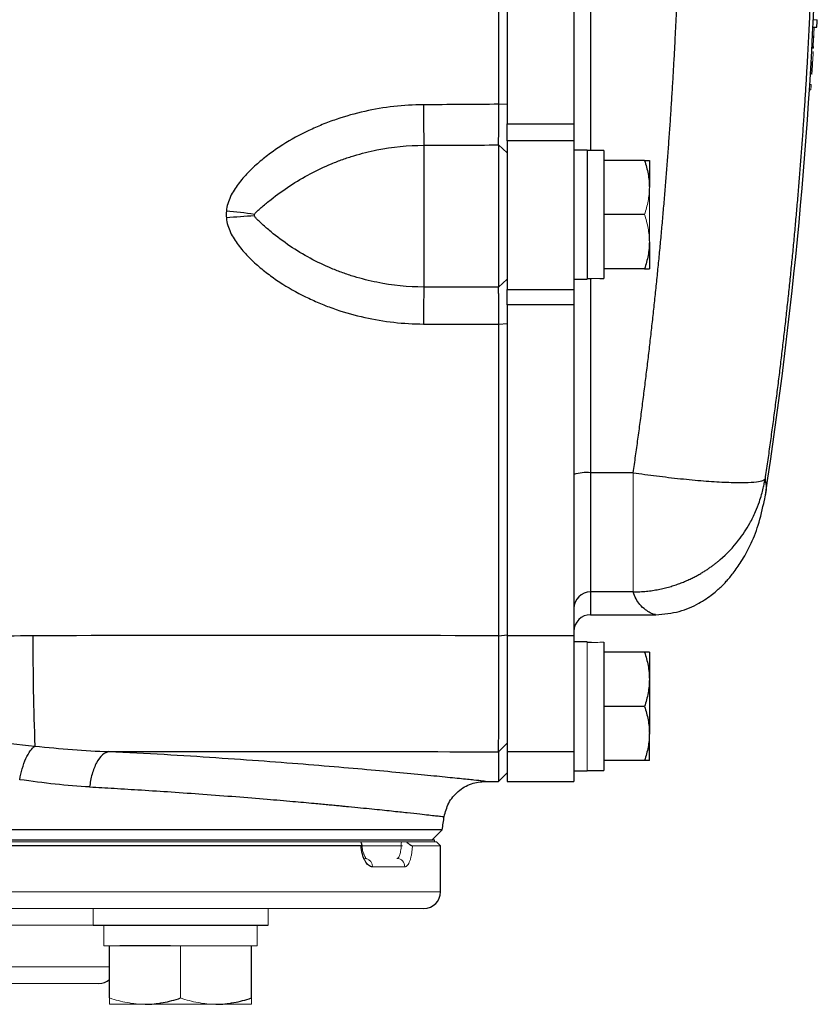
# Model space of a CAD drawing. Units: inches. Extents: x -57 to 45, y -21 to 34.
# Drawn here: x 17 to 21, y 19 to 24 of the extents above; entities that cross this region are included whole.
import ezdxf

# ---------------------------------------------------------------- set-up
doc = ezdxf.new("R2010")
doc.units = ezdxf.units.IN
doc.header["$MEASUREMENT"] = 0

msp = doc.modelspace()

# ---------------------------------------------------------------- linework, layer by layer
at = {"color": 8, "linetype": 'Continuous', "lineweight": 25}
for p, q in [((19.8816, 26.4984), (19.8816, 23.1677)), ((19.8816, 22.562), (19.8816, 21.6454)), ((19.8816, 21.0825), (19.8816, 20.9748))]:
    msp.add_line(p, q, dxfattribs=at)
at = {"color": 7, "linetype": 'Continuous', "lineweight": 25}
for p, q in [((19.4879, 26.3722), (19.4879, 23.294)), ((19.8028, 26.3722), (19.8028, 23.294)), ((20.9323, 23.751), (20.9502, 23.751)), ((19.4477, 23.3859), (19.4879, 23.3877)), ((19.4879, 23.2127), (19.4879, 23.294)), ((19.4879, 23.294), (19.8028, 23.294)), ((19.8028, 23.294), (19.8028, 23.2127)), ((19.4879, 23.2127), (19.4879, 22.5109)), ((19.8028, 23.2127), (19.4879, 23.2127)), ((19.8028, 23.2127), (19.8028, 22.5109)), ((19.0942, 23.1924), (19.0942, 22.5225)), ((19.447, 23.1939), (19.447, 22.5215)), ((19.447, 23.1939), (19.4879, 23.1565)), ((19.8658, 23.1697), (19.8028, 23.1697)), ((19.8658, 23.1697), (19.8658, 22.5595)), ((19.9446, 23.1677), (19.8658, 23.1677)), ((19.9446, 23.1677), (19.9446, 22.5629)), ((20.1363, 23.1205), (19.9446, 23.1205)), ((20.1591, 23.1205), (20.1591, 22.9925)), ((20.1363, 22.8646), (19.9446, 22.8646)), ((20.1591, 22.7366), (20.1591, 22.6087)), ((20.1363, 22.6087), (19.9446, 22.6087)), ((19.447, 22.5215), (19.4879, 22.5604)), ((19.8028, 22.5595), (19.8658, 22.5595)), ((19.4879, 22.4383), (19.4879, 22.5109)), ((19.4879, 22.5109), (19.8028, 22.5109)), ((19.8028, 22.5109), (19.8028, 22.4383)), ((19.4879, 22.4383), (19.4879, 20.8752)), ((19.8028, 22.4383), (19.4879, 22.4383)), ((19.8028, 22.4383), (19.8028, 20.8752)), ((19.4477, 22.3465), (19.4879, 22.3497)), ((20.083, 21.6454), (19.8816, 21.6454)), ((19.8816, 21.6454), (19.8816, 21.0825)), ((20.707, 21.5394), (20.702, 21.5147)), ((20.083, 21.0825), (19.8816, 21.0825)), ((19.8816, 20.9748), (20.189, 20.9748)), ((19.4477, 20.8753), (19.4879, 20.8803)), ((19.4879, 20.8752), (19.4879, 20.3272)), ((19.8028, 20.8752), (19.4879, 20.8752)), ((19.8028, 20.8752), (19.8028, 20.3272)), ((19.8658, 20.8469), (19.8028, 20.8469)), ((19.9446, 20.8445), (19.9446, 20.2386)), ((20.1363, 20.7976), (19.9446, 20.7976)), ((20.1591, 20.7976), (20.1591, 20.6697)), ((20.1591, 20.6697), (20.1591, 20.4138)), ((20.1363, 20.5417), (19.9446, 20.5417)), ((20.1591, 20.2858), (20.1591, 20.4138)), ((19.447, 20.3273), (19.4879, 20.3672)), ((19.447, 20.3273), (19.447, 20.1874)), ((19.4879, 20.3272), (19.4879, 20.1874)), ((19.8028, 20.3272), (19.4879, 20.3272)), ((19.8028, 20.3272), (19.8028, 20.2398)), ((20.1363, 20.2858), (19.9446, 20.2858)), ((19.8028, 20.2366), (19.8658, 20.2366)), ((19.8028, 20.2366), (19.8028, 20.1874)), ((19.8658, 20.2386), (19.9446, 20.2386)), ((19.3845, 20.1874), (19.447, 20.1874)), ((19.447, 20.1874), (19.4879, 20.2276)), ((19.4879, 20.1874), (19.8028, 20.1874)), ((19.1803, 19.9585), (12.8663, 19.9585)), ((19.1335, 19.9118), (19.1803, 19.9585)), ((12.9023, 19.9118), (19.1443, 19.9118)), ((18.7969, 19.8823), (12.8737, 19.8823)), ((19.1729, 19.6658), (19.1729, 19.8823)), ((17.5308, 19.5083), (18.3576, 19.5083)), ((17.6095, 19.1641), (17.6095, 19.4098)), ((17.8969, 19.4098), (17.6569, 19.4098)), ((18.2788, 19.1641), (18.2788, 19.4098))]:
    msp.add_line(p, q, dxfattribs=at)
at = {"color": 144, "linetype": 'Continuous', "lineweight": 18}
for p, q in [((20.934, 23.7856), (20.9526, 23.7856)), ((20.9359, 23.7497), (20.9376, 23.7497)), ((20.9379, 23.7497), (20.9395, 23.7497)), ((20.9306, 23.6504), (20.9343, 23.6504)), ((20.9329, 23.6597), (20.9311, 23.6597)), ((20.9347, 23.6597), (20.9332, 23.6597)), ((20.9305, 23.5855), (20.927, 23.5855)), ((20.9228, 23.5762), (20.9299, 23.5762)), ((20.9201, 23.531), (20.9273, 23.531)), ((20.9154, 23.4545), (20.9216, 23.4545)), ((20.9169, 23.4789), (20.9242, 23.4789)), ((20.1591, 22.9925), (20.1591, 22.7366)), ((20.083, 21.0825), (20.083, 21.6454)), ((19.8658, 20.8469), (19.8658, 20.2366)), ((19.8028, 20.2398), (19.8028, 20.2366)), ((19.1443, 19.9118), (19.1443, 19.902)), ((12.8934, 19.902), (18.7949, 19.902)), ((12.9023, 19.902), (19.1443, 19.902)), ((18.8003, 19.8823), (18.9932, 19.8823)), ((19.0114, 19.902), (19.1532, 19.902)), ((19.1729, 19.8823), (19.0398, 19.8823)), ((19.1729, 19.8823), (19.1532, 19.902)), ((19.0036, 19.7839), (18.851, 19.7839)), ((12.8737, 19.6658), (19.1729, 19.6658)), ((18.0289, 19.587), (14.0178, 19.587)), ((17.5308, 19.587), (17.5308, 19.5083)), ((18.0289, 19.587), (18.3488, 19.587)), ((19.0942, 19.587), (18.3488, 19.587)), ((18.3576, 19.5083), (18.3576, 19.587)), ((17.5308, 19.5083), (14.5158, 19.5083)), ((17.582, 19.5083), (17.582, 19.4098)), ((18.3064, 19.4098), (18.3064, 19.5083)), ((17.6095, 19.4098), (17.582, 19.4098)), ((17.6569, 19.4098), (17.6095, 19.4098)), ((17.9442, 19.4098), (17.8969, 19.4098)), ((17.9442, 19.1641), (17.9442, 19.4098)), ((17.9915, 19.4098), (17.9442, 19.4098)), ((18.2315, 19.4098), (17.9915, 19.4098)), ((18.2788, 19.4098), (18.2315, 19.4098)), ((18.3064, 19.4098), (18.2788, 19.4098)), ((14.4371, 19.3114), (17.6095, 19.3114)), ((17.5587, 19.2327), (14.4879, 19.2327)), ((17.6095, 19.1343), (17.7769, 19.1343)), ((17.7769, 19.1343), (18.1115, 19.1343)), ((18.2788, 19.1343), (18.1115, 19.1343))]:
    msp.add_line(p, q, dxfattribs=at)
at = {"color": 7, "linetype": 'Continuous', "lineweight": 25}
for centre, radius, start, end in [((-0.6942, 24.8331), 21.6535, 351.25076, 358.12003), ((16.0558, 24.1135), 4.9077, 355.7642, 356.1691), ((-0.6942, 24.8331), 21.6606, 356.55375, 356.67344), ((27.2014, 23.3946), 8.1097, 180.07754, 181.42856), ((17.934, 20.4288), 2.4632, 81.6041, 84.7166), ((18.3964, 20.4506), 2.41, 92.4438, 95.6103), ((24.8602, 22.3523), 5.7685, 178.309, 180.04243), ((19.8621, 21.4478), 0.1986, 84.3721, 107.3609), ((19.8814, 21.0039), 0.0786, 89.8996, 179.8992), ((19.8816, 20.8961), 0.0787, 90, 180), ((30.4353, 20.8432), 13.1884, 179.86045, 182.1259), ((-11.9363, 24.8331), 31.4961, 351.09675, 351.21109), ((19.0942, 19.6658), 0.0787, 270, 0), ((17.5587, 19.3114), 0.0787, 270, 310.1795)]:
    msp.add_arc(centre, radius, start, end, dxfattribs=at)
at = {"color": 144, "linetype": 'Continuous', "lineweight": 18}
for centre, radius, start, end in [((-0.6942, 24.8331), 21.659, 356.89457, 357.13295), ((-0.6942, 24.8331), 21.6592, 356.8946, 357.13298), ((-0.6941, 24.832), 21.6607, 356.55664, 356.82487), ((-0.6942, 24.8331), 21.6606, 356.69827, 356.8129), ((16.7582, 23.916), 4.1889, 353.6755, 354.0104), ((18.8129, 19.7855), 0.0382, 357.5029, 75.9428), ((18.9653, 19.7849), 0.0384, 358.4617, 88.3743)]:
    msp.add_arc(centre, radius, start, end, dxfattribs=at)
for centre, start_param, end_param in [((20.0339, 22.8646), 4.614485, 4.660418), ((19.7765, 22.8646), 4.76436, 4.810293), ((19.7765, 20.5417), 1.495879, 1.518825), ((20.0339, 20.5417), 1.622768, 1.6687)]:
    msp.add_ellipse(centre, major_axis=(1.7192, 0), ratio=0.176327, start_param=start_param, end_param=end_param, dxfattribs=at)
at = {"color": 7, "linetype": 'Continuous', "lineweight": 25}
for points, knots in [([(19.4477, 23.3859), (19.4477, 23.5124), (19.4477, 23.639), (19.4477, 23.8922), (19.4477, 24.0188), (19.4477, 24.2088), (19.4477, 24.2721), (19.4477, 24.3988), (19.4477, 24.4621), (19.4477, 24.5571), (19.4477, 24.5888), (19.4477, 24.6521), (19.4477, 24.6838), (19.4477, 24.7313), (19.4477, 24.7471), (19.4477, 24.7788), (19.4477, 24.7946), (19.4477, 24.8144), (19.4477, 24.8184), (19.4477, 24.8259), (19.4477, 24.8295), (19.4477, 24.8331)], [0, 0, 0, 0, 0.00963954, 0.00963954, 0.01927908, 0.01927908, 0.02409885, 0.02409885, 0.02891862, 0.02891862, 0.03132851, 0.03132851, 0.03373839, 0.03373839, 0.03494334, 0.03494334, 0.03614828, 0.03614828, 0.03644951, 0.03644951, 0.03672208, 0.03672208, 0.03672208, 0.03672208]), ([(20.083, 21.6454), (20.0868, 21.6718), (20.0943, 21.7245), (20.1052, 21.8037), (20.1159, 21.8828), (20.1262, 21.962), (20.1363, 22.0413), (20.1461, 22.1205), (20.1556, 22.1999), (20.1649, 22.2792), (20.1738, 22.3586), (20.1825, 22.438), (20.1908, 22.5174), (20.1989, 22.5969), (20.2067, 22.6764), (20.2143, 22.756), (20.2215, 22.8355), (20.2285, 22.9151), (20.2351, 22.9948), (20.2415, 23.0744), (20.2476, 23.1541), (20.2534, 23.2338), (20.259, 23.3135), (20.2642, 23.3933), (20.2692, 23.4731), (20.2739, 23.5529), (20.2783, 23.6328), (20.2824, 23.7126), (20.2862, 23.7925), (20.2898, 23.8724), (20.293, 23.9524), (20.296, 24.0323), (20.2987, 24.1123), (20.3011, 24.1923), (20.3032, 24.2724), (20.3051, 24.3524), (20.3066, 24.4325), (20.3079, 24.5126), (20.3089, 24.5927), (20.3096, 24.6728), (20.3101, 24.7529), (20.3101, 24.8064), (20.3101, 24.8331)], [0, 0, 0, 0, 0.02506, 0.050114, 0.07516, 0.1002, 0.125234, 0.150262, 0.175285, 0.200302, 0.225314, 0.250322, 0.275326, 0.300326, 0.325322, 0.350315, 0.375304, 0.400292, 0.425276, 0.450259, 0.47524, 0.50022, 0.525198, 0.550176, 0.575153, 0.60013, 0.625107, 0.650085, 0.675063, 0.700043, 0.725024, 0.750007, 0.774992, 0.799979, 0.824969, 0.849962, 0.874958, 0.899958, 0.924962, 0.94997, 0.974982, 1, 1, 1, 1]), ([(20.9395, 24.8331), (20.9394, 24.8063), (20.9394, 24.7527), (20.9389, 24.6724), (20.9382, 24.592), (20.9372, 24.5116), (20.9359, 24.4312), (20.9343, 24.3508), (20.9324, 24.2704), (20.9302, 24.19), (20.9278, 24.1095), (20.925, 24.0291), (20.922, 23.9486), (20.9186, 23.8682), (20.915, 23.7877), (20.9111, 23.7072), (20.9068, 23.6267), (20.9023, 23.5463), (20.8975, 23.4658), (20.8924, 23.3853), (20.887, 23.3048), (20.8814, 23.2243), (20.8754, 23.1438), (20.8691, 23.0634), (20.8625, 22.9829), (20.8557, 22.9024), (20.8485, 22.8219), (20.8411, 22.7415), (20.8333, 22.661), (20.8253, 22.5806), (20.8169, 22.5002), (20.8083, 22.4198), (20.7994, 22.3394), (20.7901, 22.259), (20.7806, 22.1786), (20.7708, 22.0983), (20.7607, 22.0179), (20.7503, 21.9376), (20.7395, 21.8573), (20.7285, 21.7771), (20.7172, 21.6968), (20.7094, 21.6433), (20.7056, 21.6166)], [0, 0, 0, 0, 0.024844, 0.049694, 0.07455, 0.099412, 0.124281, 0.149155, 0.174037, 0.198925, 0.223821, 0.248723, 0.273633, 0.298551, 0.323476, 0.348409, 0.37335, 0.3983, 0.423258, 0.448224, 0.473199, 0.498183, 0.523176, 0.548179, 0.573191, 0.598212, 0.623243, 0.648285, 0.673336, 0.698397, 0.72347, 0.748552, 0.773646, 0.79875, 0.823866, 0.848992, 0.874131, 0.899281, 0.924442, 0.949616, 0.974802, 1, 1, 1, 1]), ([(19.0917, 23.3836), (18.9975, 23.3832), (18.9052, 23.3727), (18.7692, 23.3423), (18.7243, 23.3297), (18.6576, 23.3069), (18.6355, 23.2987), (18.5922, 23.281), (18.5708, 23.2716), (18.5077, 23.2416), (18.4669, 23.2193), (18.4078, 23.1818), (18.3884, 23.1687), (18.3506, 23.1409), (18.332, 23.1263), (18.2963, 23.0956), (18.2791, 23.0796), (18.2463, 23.0457), (18.2309, 23.028), (18.203, 22.9906), (18.1904, 22.971), (18.1754, 22.939), (18.171, 22.9278), (18.1643, 22.9051), (18.1619, 22.8935), (18.1608, 22.8816)], [0, 0, 0, 0, 0.25, 0.25, 0.375, 0.375, 0.4375, 0.4375, 0.5, 0.5, 0.625, 0.625, 0.6875, 0.6875, 0.75, 0.75, 0.8125, 0.8125, 0.875, 0.875, 0.9375, 0.9375, 0.96875, 0.96875, 1, 1, 1, 1]), ([(19.447, 23.1939), (19.447, 23.1976), (19.4471, 23.2021), (19.4471, 23.2098), (19.4471, 23.2125), (19.4472, 23.2183), (19.4472, 23.2214), (19.4472, 23.2263), (19.4472, 23.2279), (19.4473, 23.2313), (19.4473, 23.2331), (19.4473, 23.2366), (19.4473, 23.2384), (19.4473, 23.242), (19.4473, 23.2439), (19.4474, 23.2495), (19.4474, 23.2534), (19.4474, 23.2615), (19.4474, 23.2656), (19.4475, 23.272), (19.4475, 23.2742), (19.4475, 23.2786), (19.4475, 23.2808), (19.4475, 23.2875), (19.4475, 23.2921), (19.4476, 23.3013), (19.4476, 23.306), (19.4476, 23.3156), (19.4476, 23.3204), (19.4476, 23.3277), (19.4476, 23.3302), (19.4476, 23.3351), (19.4476, 23.3376), (19.4477, 23.3427), (19.4477, 23.3452), (19.4477, 23.3502), (19.4477, 23.3528), (19.4477, 23.3604), (19.4477, 23.3655), (19.4477, 23.3756), (19.4477, 23.3807), (19.4477, 23.3859)], [0, 0, 0, 0, 0.000926771, 0.000926771, 0.001390156, 0.001390156, 0.001853541, 0.001853541, 0.002085234, 0.002085234, 0.002316927, 0.002316927, 0.002548619, 0.002548619, 0.002780312, 0.002780312, 0.003243697, 0.003243697, 0.003707083, 0.003707083, 0.003938775, 0.003938775, 0.004170468, 0.004170468, 0.004633853, 0.004633853, 0.005097239, 0.005097239, 0.005560624, 0.005560624, 0.005792317, 0.005792317, 0.006024009, 0.006024009, 0.006255702, 0.006255702, 0.006487395, 0.006487395, 0.00695078, 0.00695078, 0.007414165, 0.007414165, 0.007414165, 0.007414165]), ([(18.2936, 22.8656), (18.2944, 22.8678), (18.2956, 22.8696), (18.2983, 22.873), (18.2997, 22.8746), (18.3041, 22.8792), (18.3073, 22.8821), (18.3168, 22.8908), (18.3234, 22.8964), (18.3436, 22.9135), (18.3575, 22.9249), (18.4003, 22.9587), (18.4303, 22.9806), (18.4925, 23.0215), (18.5244, 23.0404), (18.59, 23.0752), (18.6236, 23.091), (18.6753, 23.1123), (18.6928, 23.1191), (18.7281, 23.1316), (18.7459, 23.1375), (18.7996, 23.1538), (18.8357, 23.1628), (18.9449, 23.1846), (19.0189, 23.1921), (19.0942, 23.1924)], [0, 0, 0, 0, 0.007813, 0.007813, 0.015625, 0.015625, 0.03125, 0.03125, 0.0625, 0.0625, 0.125, 0.125, 0.25, 0.25, 0.375, 0.375, 0.5, 0.5, 0.5625, 0.5625, 0.625, 0.625, 0.75, 0.75, 1, 1, 1, 1]), ([(20.1363, 23.1205), (20.1433, 23.0995), (20.149, 23.0785), (20.157, 23.0359), (20.1591, 23.0143), (20.1591, 22.9925)], [0, 0, 0, 0, 0.5, 0.5, 1, 1, 1, 1]), ([(20.1363, 23.1205), (20.1432, 23.1205), (20.149, 23.1205), (20.157, 23.1205), (20.1591, 23.1205), (20.1591, 23.1205)], [0, 0, 0, 0, 0.5, 0.5, 1, 1, 1, 1]), ([(18.1608, 22.849), (18.1619, 22.8371), (18.1643, 22.8255), (18.171, 22.8027), (18.1754, 22.7915), (18.1904, 22.7595), (18.203, 22.7399), (18.2309, 22.7026), (18.2463, 22.6849), (18.2791, 22.651), (18.2963, 22.635), (18.332, 22.6044), (18.3506, 22.5897), (18.3884, 22.562), (18.4078, 22.5489), (18.4669, 22.5115), (18.5077, 22.4892), (18.5708, 22.4593), (18.5922, 22.4499), (18.6355, 22.4323), (18.6576, 22.4241), (18.7243, 22.4014), (18.7692, 22.3889), (18.9052, 22.3587), (18.9975, 22.3483), (19.0917, 22.348)], [0, 0, 0, 0, 0.03125, 0.03125, 0.0625, 0.0625, 0.125, 0.125, 0.1875, 0.1875, 0.25, 0.25, 0.3125, 0.3125, 0.375, 0.375, 0.5, 0.5, 0.5625, 0.5625, 0.625, 0.625, 0.75, 0.75, 1, 1, 1, 1]), ([(18.2936, 22.8583), (18.2932, 22.8595), (18.2929, 22.8608), (18.2929, 22.8633), (18.2932, 22.8645), (18.2936, 22.8656)], [0, 0, 0, 0, 0.5, 0.5, 1, 1, 1, 1]), ([(19.0942, 22.5225), (19.0189, 22.5227), (18.945, 22.5302), (18.8358, 22.5522), (18.7997, 22.5612), (18.746, 22.5776), (18.7281, 22.5836), (18.6928, 22.5963), (18.6753, 22.6031), (18.6236, 22.6247), (18.59, 22.6407), (18.5244, 22.6761), (18.4925, 22.6954), (18.4303, 22.7374), (18.4004, 22.7599), (18.3575, 22.7953), (18.3436, 22.8072), (18.3235, 22.8254), (18.3169, 22.8315), (18.3073, 22.8408), (18.3042, 22.8439), (18.2997, 22.8489), (18.2983, 22.8506), (18.2956, 22.8542), (18.2944, 22.8561), (18.2936, 22.8583)], [0, 0, 0, 0, 0.25, 0.25, 0.375, 0.375, 0.4375, 0.4375, 0.5, 0.5, 0.625, 0.625, 0.75, 0.75, 0.875, 0.875, 0.9375, 0.9375, 0.96875, 0.96875, 0.984375, 0.984375, 0.992187, 0.992187, 1, 1, 1, 1]), ([(20.1591, 22.7366), (20.1591, 22.7258), (20.1586, 22.7149), (20.1565, 22.6933), (20.155, 22.6826), (20.149, 22.6506), (20.1432, 22.6295), (20.1363, 22.6087)], [0, 0, 0, 0, 0.25, 0.25, 0.5, 0.5, 1, 1, 1, 1]), ([(20.1363, 22.6087), (20.1432, 22.6087), (20.149, 22.6087), (20.157, 22.6087), (20.1591, 22.6087), (20.1591, 22.6087)], [0, 0, 0, 0, 0.5, 0.5, 1, 1, 1, 1]), ([(19.4477, 22.3465), (19.4477, 22.3567), (19.4477, 22.3667), (19.4477, 22.3815), (19.4477, 22.3863), (19.4476, 22.396), (19.4476, 22.4007), (19.4476, 22.4078), (19.4476, 22.4102), (19.4476, 22.4148), (19.4476, 22.4171), (19.4476, 22.4217), (19.4476, 22.4239), (19.4476, 22.4284), (19.4475, 22.4305), (19.4475, 22.437), (19.4475, 22.4413), (19.4475, 22.4495), (19.4475, 22.4535), (19.4474, 22.4593), (19.4474, 22.4613), (19.4474, 22.465), (19.4474, 22.4669), (19.4474, 22.4724), (19.4474, 22.4759), (19.4473, 22.4825), (19.4473, 22.4857), (19.4473, 22.4917), (19.4472, 22.4946), (19.4472, 22.5), (19.4472, 22.5026), (19.4472, 22.5062), (19.4471, 22.5073), (19.4471, 22.5095), (19.4471, 22.5106), (19.4471, 22.5136), (19.4471, 22.5155), (19.447, 22.5188), (19.447, 22.5203), (19.447, 22.5215)], [0, 0, 0, 0, 0.000926767, 0.000926767, 0.00139015, 0.00139015, 0.001853534, 0.001853534, 0.002085226, 0.002085226, 0.002316917, 0.002316917, 0.002548609, 0.002548609, 0.002780301, 0.002780301, 0.003243684, 0.003243684, 0.003707068, 0.003707068, 0.00393876, 0.00393876, 0.004170451, 0.004170451, 0.004633835, 0.004633835, 0.005097218, 0.005097218, 0.005560602, 0.005560602, 0.006023985, 0.006023985, 0.006255677, 0.006255677, 0.006487369, 0.006487369, 0.006950752, 0.006950752, 0.007414136, 0.007414136, 0.007414136, 0.007414136]), ([(19.4477, 20.8753), (19.4477, 21.1199), (19.4477, 21.3648), (19.4477, 21.8552), (19.4477, 22.1007), (19.4477, 22.3465)], [0, 0, 0, 0, 0.01875924, 0.01875924, 0.03751848, 0.03751848, 0.03751848, 0.03751848]), ([(20.083, 21.6454), (20.1188, 21.6402), (20.1559, 21.6352), (20.2308, 21.6257), (20.2688, 21.6213), (20.3433, 21.6134), (20.3799, 21.61), (20.4495, 21.6045), (20.4825, 21.6023), (20.5426, 21.5996), (20.5698, 21.5989), (20.617, 21.599), (20.637, 21.5998), (20.6693, 21.6027), (20.6816, 21.6048), (20.6988, 21.61), (20.7038, 21.6131), (20.7056, 21.6166)], [0, 0, 0, 0, 0.125, 0.125, 0.25, 0.25, 0.375, 0.375, 0.5, 0.5, 0.625, 0.625, 0.75, 0.75, 0.875, 0.875, 1, 1, 1, 1]), ([(20.083, 21.0825), (20.0883, 21.0825), (20.0988, 21.0826), (20.1144, 21.0832), (20.1297, 21.0842), (20.1448, 21.0855), (20.1596, 21.0872), (20.1741, 21.0892), (20.1884, 21.0914), (20.2023, 21.094), (20.216, 21.0968), (20.2293, 21.0999), (20.2424, 21.1031), (20.2551, 21.1066), (20.2676, 21.1103), (20.2797, 21.1142), (20.2915, 21.1182), (20.303, 21.1224), (20.3143, 21.1267), (20.3252, 21.1311), (20.3358, 21.1357), (20.3461, 21.1403), (20.3561, 21.145), (20.3658, 21.1498), (20.3752, 21.1546), (20.3843, 21.1595), (20.3931, 21.1644), (20.4017, 21.1693), (20.4099, 21.1742), (20.4179, 21.1792), (20.4256, 21.1841), (20.433, 21.189), (20.4402, 21.1938), (20.4471, 21.1986), (20.4537, 21.2034), (20.4601, 21.2081), (20.4662, 21.2128), (20.4721, 21.2173), (20.4778, 21.2218), (20.4832, 21.2262), (20.4883, 21.2305), (20.5238, 21.2606), (20.577, 21.3164), (20.6295, 21.3958), (20.6602, 21.4581), (20.6779, 21.5038), (20.6894, 21.5407), (20.6968, 21.5702), (20.702, 21.5949), (20.7045, 21.6099), (20.7056, 21.6166)], [0, 0, 0, 0, 0.017742, 0.035216, 0.052421, 0.069358, 0.086026, 0.102426, 0.118557, 0.134419, 0.150013, 0.165338, 0.180395, 0.195183, 0.209702, 0.223953, 0.237935, 0.251649, 0.265094, 0.27827, 0.291178, 0.303817, 0.316188, 0.32829, 0.340123, 0.351688, 0.362984, 0.374012, 0.384771, 0.395261, 0.405483, 0.415436, 0.425121, 0.434537, 0.443684, 0.452563, 0.461173, 0.469515, 0.477588, 0.485392, 0.492928, 0.500196, 0.641547, 0.749952, 0.819068, 0.874961, 0.91475, 0.948855, 0.977271, 1, 1, 1, 1]), ([(20.1902, 20.9748), (20.2279, 20.9781), (20.3013, 20.9845), (20.3932, 21.0259), (20.4603, 21.0721), (20.4971, 21.1057), (20.525, 21.1345), (20.5582, 21.1738), (20.5967, 21.2288), (20.638, 21.3038), (20.6776, 21.4007), (20.6939, 21.4753), (20.7026, 21.5151)], [0, 0, 0, 0, 0.091807, 0.178962, 0.259276, 0.33256, 0.39139, 0.470874, 0.571342, 0.693068, 0.836091, 1, 1, 1, 1]), ([(17.247, 20.8753), (17.0891, 20.875), (16.9319, 20.8648), (16.618, 20.8378), (16.4613, 20.8209), (16.3043, 20.8083)], [0, 0, 0, 0, 0.5, 0.5, 1, 1, 1, 1]), ([(19.447, 20.3273), (19.447, 20.329), (19.447, 20.3314), (19.4471, 20.3377), (19.4471, 20.3416), (19.4471, 20.3507), (19.4472, 20.356), (19.4472, 20.3681), (19.4472, 20.3748), (19.4473, 20.3898), (19.4473, 20.3979), (19.4473, 20.4154), (19.4473, 20.4248), (19.4474, 20.4447), (19.4474, 20.4553), (19.4474, 20.4777), (19.4474, 20.4895), (19.4475, 20.5144), (19.4475, 20.5273), (19.4475, 20.554), (19.4475, 20.5678), (19.4476, 20.5963), (19.4476, 20.6109), (19.4476, 20.6411), (19.4476, 20.6567), (19.4476, 20.6887), (19.4477, 20.7049), (19.4477, 20.7378), (19.4477, 20.7545), (19.4477, 20.7883), (19.4477, 20.8054), (19.4477, 20.84), (19.4477, 20.8575), (19.4477, 20.8753)], [0, 0, 0, 0, 0.00125866, 0.00125866, 0.00251731, 0.00251731, 0.00377597, 0.00377597, 0.00503462, 0.00503462, 0.00629328, 0.00629328, 0.00755193, 0.00755193, 0.00881059, 0.00881059, 0.01006924, 0.01006924, 0.0113279, 0.0113279, 0.01258655, 0.01258655, 0.01384521, 0.01384521, 0.01510387, 0.01510387, 0.01636252, 0.01636252, 0.01762118, 0.01762118, 0.01887983, 0.01887983, 0.02013849, 0.02013849, 0.02013849, 0.02013849]), ([(20.1363, 20.7976), (20.1433, 20.7767), (20.149, 20.7556), (20.157, 20.713), (20.1591, 20.6915), (20.1591, 20.6697)], [0, 0, 0, 0, 0.5, 0.5, 1, 1, 1, 1]), ([(20.1591, 20.7976), (20.1591, 20.7976), (20.1569, 20.7976), (20.1489, 20.7976), (20.1432, 20.7976), (20.1363, 20.7976)], [0, 0, 0, 0, 0.5, 0.5, 1, 1, 1, 1]), ([(20.1591, 20.6697), (20.1591, 20.6588), (20.1586, 20.6479), (20.1565, 20.6263), (20.155, 20.6156), (20.149, 20.5837), (20.1432, 20.5626), (20.1363, 20.5417)], [0, 0, 0, 0, 0.25, 0.25, 0.5, 0.5, 1, 1, 1, 1]), ([(20.1363, 20.5417), (20.1433, 20.5208), (20.149, 20.4997), (20.157, 20.4571), (20.1591, 20.4356), (20.1591, 20.4138)], [0, 0, 0, 0, 0.5, 0.5, 1, 1, 1, 1]), ([(16.3398, 20.4571), (16.5113, 20.457), (16.6723, 20.4425), (16.8941, 20.4083), (16.9649, 20.3952), (17.1065, 20.3715), (17.1772, 20.3616), (17.256, 20.3539)], [0, 0, 0, 0, 0.5, 0.5, 0.75, 0.75, 1, 1, 1, 1]), ([(20.1591, 20.4138), (20.1591, 20.4029), (20.1586, 20.392), (20.1565, 20.3704), (20.155, 20.3597), (20.149, 20.3278), (20.1432, 20.3067), (20.1363, 20.2858)], [0, 0, 0, 0, 0.25, 0.25, 0.5, 0.5, 1, 1, 1, 1]), ([(17.1845, 20.1953), (17.1875, 20.2127), (17.1915, 20.2304), (17.2013, 20.2644), (17.2072, 20.2806), (17.2201, 20.3093), (17.2272, 20.3218), (17.2417, 20.3417), (17.249, 20.3491), (17.256, 20.3539)], [0, 0, 0, 0, 0.25, 0.25, 0.5, 0.5, 0.75, 0.75, 1, 1, 1, 1]), ([(17.6059, 20.3279), (17.5962, 20.3262), (17.586, 20.3212), (17.566, 20.3036), (17.5563, 20.291), (17.5393, 20.2599), (17.532, 20.2413), (17.5209, 20.202), (17.517, 20.1812), (17.5148, 20.1611)], [0, 0, 0, 0, 0.25, 0.25, 0.5, 0.5, 0.75, 0.75, 1, 1, 1, 1]), ([(20.1591, 20.2858), (20.1591, 20.2858), (20.1569, 20.2858), (20.1489, 20.2858), (20.1432, 20.2858), (20.1363, 20.2858)], [0, 0, 0, 0, 0.5, 0.5, 1, 1, 1, 1]), ([(19.1899, 20.0206), (19.1956, 20.0425), (19.2073, 20.0878), (19.2538, 20.143), (19.3154, 20.1805), (19.362, 20.1852), (19.3845, 20.1874)], [0, 0, 0, 0, 0.241985, 0.5, 0.758015, 1, 1, 1, 1]), ([(18.7969, 19.8823), (18.7988, 19.8823), (18.8001, 19.8828), (18.8015, 19.885), (18.8016, 19.8866), (18.8005, 19.8922), (18.7979, 19.897), (18.7949, 19.902)], [0, 0, 0, 0, 0.25, 0.25, 0.5, 0.5, 1, 1, 1, 1]), ([(18.851, 19.7839), (18.8449, 19.7839), (18.8387, 19.7862), (18.8268, 19.7957), (18.8212, 19.8026), (18.8137, 19.816), (18.8114, 19.8209), (18.8072, 19.8314), (18.8053, 19.8372), (18.802, 19.8493), (18.8006, 19.8555), (18.7984, 19.8686), (18.7975, 19.8754), (18.7969, 19.8823)], [0, 0, 0, 0, 0.25, 0.25, 0.5, 0.5, 0.625, 0.625, 0.75, 0.75, 0.875, 0.875, 1, 1, 1, 1]), ([(19.0114, 19.902), (19.0142, 19.8995), (19.017, 19.8971), (19.0225, 19.8925), (19.0253, 19.8903), (19.0305, 19.8866), (19.033, 19.885), (19.037, 19.8828), (19.0387, 19.8823), (19.0398, 19.8823)], [0, 0, 0, 0, 0.25, 0.25, 0.5, 0.5, 0.75, 0.75, 1, 1, 1, 1]), ([(17.7769, 19.1343), (17.7911, 19.1343), (17.8053, 19.135), (17.8335, 19.1377), (17.8476, 19.1397), (17.8894, 19.1475), (17.9169, 19.155), (17.9442, 19.1641)], [0, 0, 0, 0, 0.25, 0.25, 0.5, 0.5, 1, 1, 1, 1]), ([(18.1115, 19.1343), (18.1257, 19.1343), (18.14, 19.135), (18.1682, 19.1377), (18.1822, 19.1397), (18.224, 19.1475), (18.2515, 19.155), (18.2788, 19.1641)], [0, 0, 0, 0, 0.25, 0.25, 0.5, 0.5, 1, 1, 1, 1])]:
    msp.add_open_spline(points, degree=3, knots=knots, dxfattribs=at)
at = {"color": 144, "linetype": 'Continuous', "lineweight": 18}
for points, knots in [([(19.4879, 24.8331), (19.4879, 24.8295), (19.4879, 24.8259), (19.4879, 24.8184), (19.4879, 24.8144), (19.4879, 24.7947), (19.4879, 24.7788), (19.4879, 24.7472), (19.4879, 24.7314), (19.4879, 24.684), (19.4879, 24.6523), (19.4879, 24.5891), (19.4879, 24.5574), (19.4879, 24.4626), (19.4879, 24.3993), (19.4879, 24.2728), (19.4879, 24.2096), (19.4879, 24.0199), (19.4879, 23.8934), (19.4879, 23.6405), (19.4879, 23.5141), (19.4879, 23.3877)], [0, 0, 0, 0, 0.00027255, 0.00027255, 0.00057378, 0.00057378, 0.00177872, 0.00177872, 0.00298367, 0.00298367, 0.00539355, 0.00539355, 0.00780344, 0.00780344, 0.01262321, 0.01262321, 0.01744298, 0.01744298, 0.02708252, 0.02708252, 0.03672206, 0.03672206, 0.03672206, 0.03672206]), ([(20.9358, 23.751), (20.9358, 23.7507), (20.9358, 23.7503), (20.9358, 23.7498), (20.9358, 23.7498), (20.9359, 23.7497)], [0, 0, 0, 0, 0.235363, 0.515237, 1, 1, 1, 1]), ([(20.9395, 23.7497), (20.9395, 23.75), (20.9395, 23.7503), (20.9396, 23.7509), (20.9396, 23.751)], [0, 0, 0, 0, 0.9244784, 1, 1, 1, 1]), ([(20.9308, 23.655), (20.9307, 23.6544), (20.9307, 23.6536), (20.9307, 23.653), (20.9307, 23.6526), (20.9306, 23.6523), (20.9306, 23.6519), (20.9306, 23.6517), (20.9306, 23.6514), (20.9306, 23.6512), (20.9306, 23.651), (20.9306, 23.6509), (20.9306, 23.6508), (20.9306, 23.6505), (20.9306, 23.6504), (20.9306, 23.6504), (20.9306, 23.6504), (20.9306, 23.6504), (20.9306, 23.6504)], [0, 0, 0, 0, 0.0000531304, 0.0000531304, 0.0000531304, 0.0000819856, 0.0000819856, 0.0000819856, 0.0001061208, 0.0001061208, 0.0001061208, 0.0001304258, 0.0001304258, 0.0001304258, 0.0001795781, 0.0001795781, 0.0001795781, 0.0001956609, 0.0001956609, 0.0001956609, 0.0001956609]), ([(20.9309, 23.6573), (20.9309, 23.6571), (20.9309, 23.6569), (20.9309, 23.6567), (20.9309, 23.6566), (20.9308, 23.6564), (20.9308, 23.6562), (20.9308, 23.6558), (20.9308, 23.6554), (20.9308, 23.655)], [0, 0, 0, 0, 0.00001462566, 0.00001462566, 0.00001462566, 0.00002931564, 0.00002931564, 0.00002931564, 0.00005815027, 0.00005815027, 0.00005815027, 0.00005815027]), ([(20.9311, 23.6597), (20.9311, 23.6596), (20.9311, 23.6595), (20.9311, 23.6593), (20.9311, 23.6592), (20.931, 23.6589), (20.931, 23.6586), (20.931, 23.6582), (20.9309, 23.6577), (20.9309, 23.6573)], [0, 0, 0, 0, 0.0000267109, 0.0000267109, 0.0000267109, 0.0000620916, 0.0000620916, 0.0000620916, 0.0001047515, 0.0001047515, 0.0001047515, 0.0001047515]), ([(20.9334, 23.6353), (20.9334, 23.6352), (20.9334, 23.6352), (20.9333, 23.635), (20.9333, 23.6349), (20.9333, 23.6347), (20.9333, 23.6345), (20.9333, 23.6343), (20.9333, 23.6341), (20.9332, 23.6338), (20.9332, 23.6335), (20.9332, 23.6332), (20.9332, 23.6328), (20.9331, 23.6322), (20.9331, 23.6315), (20.933, 23.6308), (20.933, 23.6301), (20.933, 23.6295), (20.9329, 23.6288)], [0, 0, 0, 0, 0.0000578367, 0.0000578367, 0.0000578367, 0.0000929636, 0.0000929636, 0.0000929636, 0.0001218178, 0.0001218178, 0.0001218178, 0.0001505936, 0.0001505936, 0.0001505936, 0.0002033717, 0.0002033717, 0.0002033717, 0.0002540085, 0.0002540085, 0.0002540085, 0.0002540085]), ([(20.9333, 23.6323), (20.9333, 23.6327), (20.9334, 23.6332), (20.9334, 23.6336), (20.9334, 23.6339), (20.9334, 23.6341), (20.9334, 23.6344), (20.9334, 23.6346), (20.9334, 23.6348), (20.9334, 23.6349), (20.9334, 23.6351), (20.9334, 23.6352), (20.9334, 23.6353)], [0, 0, 0, 0, 0.0000341097, 0.0000341097, 0.0000341097, 0.000061489, 0.000061489, 0.000061489, 0.0000885863, 0.0000885863, 0.0000885863, 0.0001270167, 0.0001270167, 0.0001270167, 0.0001270167]), ([(20.9343, 23.6504), (20.9343, 23.6506), (20.9343, 23.6508), (20.9343, 23.6512), (20.9344, 23.6515), (20.9344, 23.652), (20.9344, 23.6525), (20.9345, 23.653), (20.9345, 23.6536), (20.9345, 23.6542)], [0, 0, 0, 0, 0.0000422395, 0.0000422395, 0.0000422395, 0.0000852629, 0.0000852629, 0.0000852629, 0.0001291937, 0.0001291937, 0.0001291937, 0.0001291937]), ([(20.9345, 23.6542), (20.9345, 23.6545), (20.9346, 23.6549), (20.9346, 23.6553), (20.9346, 23.6557), (20.9346, 23.656), (20.9346, 23.6564), (20.9347, 23.657), (20.9347, 23.6575), (20.9347, 23.658), (20.9347, 23.6582), (20.9347, 23.6583), (20.9347, 23.6584)], [0, 0, 0, 0, 0.0000284349, 0.0000284349, 0.0000284349, 0.0000569736, 0.0000569736, 0.0000569736, 0.0001024301, 0.0001024301, 0.0001024301, 0.0001131479, 0.0001131479, 0.0001131479, 0.0001131479]), ([(20.9347, 23.6584), (20.9347, 23.6587), (20.9347, 23.659), (20.9347, 23.6592), (20.9347, 23.6595), (20.9347, 23.6596), (20.9347, 23.6596), (20.9347, 23.6597), (20.9347, 23.6597), (20.9347, 23.6597)], [0, 0, 0, 0, 0.0000383712, 0.0000383712, 0.0000383712, 0.0000917574, 0.0000917574, 0.0000917574, 0.0001387638, 0.0001387638, 0.0001387638, 0.0001387638]), ([(20.927, 23.5855), (20.9269, 23.5854), (20.9269, 23.5852), (20.9269, 23.5849), (20.9269, 23.5846), (20.9268, 23.5843), (20.9268, 23.5839), (20.9268, 23.5835), (20.9267, 23.5831), (20.9267, 23.5827), (20.9267, 23.5824), (20.9267, 23.582), (20.9267, 23.5817)], [0, 0, 0, 0, 0.0000391039, 0.0000391039, 0.0000391039, 0.0000719915, 0.0000719915, 0.0000719915, 0.0001046456, 0.0001046456, 0.0001046456, 0.0001320028, 0.0001320028, 0.0001320028, 0.0001320028]), ([(20.9267, 23.5817), (20.9266, 23.5808), (20.9266, 23.5799), (20.9265, 23.5791), (20.9265, 23.5787), (20.9265, 23.5783), (20.9265, 23.578), (20.9264, 23.5777), (20.9264, 23.5774), (20.9264, 23.5771), (20.9264, 23.5769), (20.9264, 23.5767), (20.9264, 23.5766), (20.9264, 23.5764), (20.9264, 23.5762), (20.9265, 23.5762), (20.9265, 23.5762), (20.9265, 23.5762), (20.9265, 23.5762)], [0, 0, 0, 0, 0.0000652348, 0.0000652348, 0.0000652348, 0.0000963049, 0.0000963049, 0.0000963049, 0.0001228046, 0.0001228046, 0.0001228046, 0.0001496755, 0.0001496755, 0.0001496755, 0.000198422, 0.000198422, 0.000198422, 0.000217358, 0.000217358, 0.000217358, 0.000217358]), ([(20.9271, 23.5274), (20.9272, 23.5275), (20.9272, 23.5276), (20.9273, 23.5289), (20.9274, 23.53), (20.9275, 23.5311)], [0, 0, 0, 0, 0.5, 0.5, 1, 1, 1, 1]), ([(20.9273, 23.531), (20.9272, 23.5306), (20.9272, 23.5302), (20.9272, 23.5298), (20.9272, 23.5294), (20.9272, 23.5291), (20.9272, 23.5289), (20.9271, 23.5284), (20.9271, 23.5281), (20.9271, 23.5278)], [0, 0, 0, 0, 0.0000315508, 0.0000315508, 0.0000315508, 0.0000604693, 0.0000604693, 0.0000604693, 0.0001029811, 0.0001029811, 0.0001029811, 0.0001029811]), ([(20.9271, 23.5278), (20.9271, 23.5278), (20.9271, 23.5277), (20.9271, 23.5277), (20.9271, 23.5276), (20.9271, 23.5276), (20.9271, 23.5276), (20.9271, 23.5275), (20.9271, 23.5275), (20.9271, 23.5274)], [0, 0, 0, 0, 0.0000147995, 0.0000147995, 0.0000147995, 0.0000296074, 0.0000296074, 0.0000296074, 0.00005912109, 0.00005912109, 0.00005912109, 0.00005912109]), ([(19.4879, 23.3877), (19.4879, 23.3815), (19.4879, 23.3754), (19.4879, 23.3631), (19.4879, 23.357), (19.4879, 23.3479), (19.4879, 23.3448), (19.4879, 23.3387), (19.4879, 23.3357), (19.4879, 23.3297), (19.4879, 23.3266), (19.4879, 23.3207), (19.4879, 23.3177), (19.4879, 23.3089), (19.4879, 23.3031), (19.4879, 23.2916), (19.4879, 23.286), (19.4879, 23.2748), (19.4879, 23.2693), (19.4879, 23.2612), (19.4879, 23.2585), (19.4879, 23.2532), (19.4879, 23.2506), (19.4879, 23.2429), (19.4879, 23.2379), (19.4879, 23.2283), (19.4879, 23.2236), (19.4879, 23.2168), (19.4879, 23.2145), (19.4879, 23.2101), (19.4879, 23.208), (19.4879, 23.2037), (19.4879, 23.2017), (19.4879, 23.1976), (19.4879, 23.1956), (19.4879, 23.1897), (19.4879, 23.186), (19.4879, 23.179), (19.4879, 23.1758), (19.4879, 23.1665), (19.4879, 23.1611), (19.4879, 23.1565)], [0, 0, 0, 0, 0.000463385, 0.000463385, 0.000926771, 0.000926771, 0.001158463, 0.001158463, 0.001390156, 0.001390156, 0.001621849, 0.001621849, 0.001853541, 0.001853541, 0.002316927, 0.002316927, 0.002780312, 0.002780312, 0.003243697, 0.003243697, 0.00347539, 0.00347539, 0.003707083, 0.003707083, 0.004170468, 0.004170468, 0.004633853, 0.004633853, 0.004865546, 0.004865546, 0.005097239, 0.005097239, 0.005328931, 0.005328931, 0.005560624, 0.005560624, 0.006024009, 0.006024009, 0.006487395, 0.006487395, 0.007414165, 0.007414165, 0.007414165, 0.007414165]), ([(20.1591, 22.9925), (20.1591, 22.9817), (20.1586, 22.9708), (20.1565, 22.9492), (20.155, 22.9385), (20.149, 22.9065), (20.1432, 22.8854), (20.1363, 22.8646)], [0, 0, 0, 0, 0.25, 0.25, 0.5, 0.5, 1, 1, 1, 1]), ([(20.1363, 22.8646), (20.1433, 22.8436), (20.149, 22.8226), (20.157, 22.7799), (20.1591, 22.7584), (20.1591, 22.7366)], [0, 0, 0, 0, 0.5, 0.5, 1, 1, 1, 1]), ([(19.4879, 22.5604), (19.4879, 22.5589), (19.4879, 22.5571), (19.4879, 22.5531), (19.4879, 22.5509), (19.4879, 22.5472), (19.4879, 22.546), (19.4879, 22.5433), (19.4879, 22.5419), (19.4879, 22.5376), (19.4879, 22.5345), (19.4879, 22.528), (19.4879, 22.5245), (19.4879, 22.5173), (19.4879, 22.5134), (19.4879, 22.5054), (19.4879, 22.5012), (19.4879, 22.4946), (19.4879, 22.4924), (19.4879, 22.4878), (19.4879, 22.4855), (19.4879, 22.4785), (19.4879, 22.4737), (19.4879, 22.4638), (19.4879, 22.4587), (19.4879, 22.4509), (19.4879, 22.4482), (19.4879, 22.4429), (19.4879, 22.4402), (19.4879, 22.4347), (19.4879, 22.4319), (19.4879, 22.4263), (19.4879, 22.4235), (19.4879, 22.415), (19.4879, 22.4092), (19.4879, 22.3976), (19.4879, 22.3918), (19.4879, 22.374), (19.4879, 22.362), (19.4879, 22.3497)], [0, 0, 0, 0, 0.000463383, 0.000463383, 0.000926767, 0.000926767, 0.001158459, 0.001158459, 0.00139015, 0.00139015, 0.001853534, 0.001853534, 0.002316917, 0.002316917, 0.002780301, 0.002780301, 0.003243684, 0.003243684, 0.003475376, 0.003475376, 0.003707068, 0.003707068, 0.004170451, 0.004170451, 0.004633835, 0.004633835, 0.004865526, 0.004865526, 0.005097218, 0.005097218, 0.00532891, 0.00532891, 0.005560602, 0.005560602, 0.006023985, 0.006023985, 0.006487369, 0.006487369, 0.007414136, 0.007414136, 0.007414136, 0.007414136]), ([(19.4879, 22.3497), (19.4879, 22.1042), (19.4879, 21.859), (19.4879, 21.3692), (19.4879, 21.1246), (19.4879, 20.8803)], [0, 0, 0, 0, 0.01875924, 0.01875924, 0.03751848, 0.03751848, 0.03751848, 0.03751848]), ([(19.4879, 20.8803), (19.4879, 20.8637), (19.4879, 20.8473), (19.4879, 20.8149), (19.4879, 20.7989), (19.4879, 20.7672), (19.4879, 20.7516), (19.4879, 20.7208), (19.4879, 20.7056), (19.4879, 20.6757), (19.4879, 20.6611), (19.4879, 20.6328), (19.4879, 20.6191), (19.4879, 20.5924), (19.4879, 20.5795), (19.4879, 20.5545), (19.4879, 20.5424), (19.4879, 20.5191), (19.4879, 20.5081), (19.4879, 20.4871), (19.4879, 20.4772), (19.4879, 20.4585), (19.4879, 20.4498), (19.4879, 20.4334), (19.4879, 20.4258), (19.4879, 20.4118), (19.4879, 20.4054), (19.4879, 20.3942), (19.4879, 20.3892), (19.4879, 20.3806), (19.4879, 20.377), (19.4879, 20.3711), (19.4879, 20.3688), (19.4879, 20.3672)], [0, 0, 0, 0, 0.00125866, 0.00125866, 0.00251731, 0.00251731, 0.00377597, 0.00377597, 0.00503462, 0.00503462, 0.00629328, 0.00629328, 0.00755193, 0.00755193, 0.00881059, 0.00881059, 0.01006924, 0.01006924, 0.0113279, 0.0113279, 0.01258655, 0.01258655, 0.01384521, 0.01384521, 0.01510387, 0.01510387, 0.01636252, 0.01636252, 0.01762118, 0.01762118, 0.01887983, 0.01887983, 0.02013849, 0.02013849, 0.02013849, 0.02013849]), ([(18.8157, 19.8232), (18.8157, 19.8232), (18.8188, 19.8238), (18.824, 19.8206), (18.8206, 19.8228), (18.8143, 19.8323), (18.8074, 19.8501), (18.8025, 19.8699), (18.8021, 19.8837), (18.8019, 19.8878)], [0, 0, 0, 0, 0.000079, 0.217735, 0.375087, 0.52997, 0.70919, 0.914018, 1, 1, 1, 1]), ([(18.9664, 19.8232), (18.9679, 19.8232), (18.9694, 19.8237), (18.9722, 19.8257), (18.9736, 19.8272), (18.9762, 19.8312), (18.9774, 19.8336), (18.9797, 19.8393), (18.9808, 19.8426), (18.9836, 19.8534), (18.985, 19.8622), (18.987, 19.8812), (18.9875, 19.8915), (18.9875, 19.902)], [0, 0, 0, 0, 0.125, 0.125, 0.25, 0.25, 0.375, 0.375, 0.5, 0.5, 0.75, 0.75, 1, 1, 1, 1]), ([(19.0398, 19.8823), (19.0394, 19.8754), (19.0389, 19.8686), (19.0375, 19.8555), (19.0367, 19.8493), (19.0346, 19.8372), (19.0334, 19.8314), (19.0308, 19.8209), (19.0293, 19.816), (19.0244, 19.8026), (19.0207, 19.7957), (19.0125, 19.7862), (19.0082, 19.7839), (19.0036, 19.7839)], [0, 0, 0, 0, 0.125, 0.125, 0.25, 0.25, 0.375, 0.375, 0.5, 0.5, 0.75, 0.75, 1, 1, 1, 1]), ([(17.6095, 19.1641), (17.6369, 19.155), (17.6645, 19.1475), (17.7202, 19.1371), (17.7484, 19.1343), (17.7769, 19.1343)], [0, 0, 0, 0, 0.5, 0.5, 1, 1, 1, 1]), ([(17.6095, 19.1343), (17.6095, 19.1343), (17.6095, 19.1371), (17.6095, 19.1476), (17.6095, 19.1551), (17.6095, 19.1641)], [0, 0, 0, 0, 0.5, 0.5, 1, 1, 1, 1]), ([(17.9442, 19.1641), (17.9716, 19.155), (17.9991, 19.1475), (18.0549, 19.1371), (18.083, 19.1343), (18.1115, 19.1343)], [0, 0, 0, 0, 0.5, 0.5, 1, 1, 1, 1]), ([(18.2788, 19.1343), (18.2788, 19.1343), (18.2788, 19.1371), (18.2788, 19.1476), (18.2788, 19.1551), (18.2788, 19.1641)], [0, 0, 0, 0, 0.5, 0.5, 1, 1, 1, 1])]:
    msp.add_open_spline(points, degree=3, knots=knots, dxfattribs=at)
at = {"color": 7, "linetype": 'Continuous', "lineweight": 25}
for points in [[(19.4477, 23.3859), (19.3291, 23.385), (19.2104, 23.3842), (19.0917, 23.3836)], [(19.0942, 23.1924), (19.2118, 23.1928), (19.3294, 23.1933), (19.447, 23.1939)], [(18.1608, 22.8816), (18.1597, 22.8707), (18.1597, 22.8598), (18.1608, 22.849)], [(19.447, 22.5215), (19.3294, 22.5219), (19.2118, 22.5222), (19.0942, 22.5225)], [(19.0917, 22.348), (19.2104, 22.3476), (19.3291, 22.3471), (19.4477, 22.3465)], [(19.4477, 20.8753), (18.7142, 20.8766), (17.9805, 20.8766), (17.247, 20.8753)], [(17.256, 20.3539), (17.3762, 20.3416), (17.4925, 20.3322), (17.6059, 20.3279)], [(17.6059, 20.3279), (18.2196, 20.3286), (18.8333, 20.3284), (19.447, 20.3273)], [(17.5148, 20.1611), (17.4078, 20.1668), (17.298, 20.1792), (17.1845, 20.1953)]]:
    msp.add_open_spline(points, degree=3, dxfattribs=at)
at = {"color": 8, "linetype": 'Continuous', "lineweight": 25}
for points, knots in [([(20.7056, 21.6166), (20.7075, 21.6061), (20.7114, 21.5848), (20.7109, 21.5577), (20.7074, 21.5414), (20.707, 21.5394)], [0, 0, 0, 0, 0.4575208, 0.9334373, 1, 1, 1, 1]), ([(20.1889, 20.9757), (20.1867, 20.9756), (20.1811, 20.9755), (20.1634, 20.9829), (20.1398, 20.9976), (20.1159, 21.0199), (20.095, 21.0483), (20.0871, 21.0709), (20.083, 21.0825)], [0, 0, 0, 0, 0.114151, 0.283972, 0.465233, 0.667902, 0.830078, 1, 1, 1, 1]), ([(19.3845, 20.1874), (19.3845, 20.1874), (19.389, 20.1869), (19.3734, 20.1886), (19.335, 20.1927), (19.2662, 20.1999), (19.1724, 20.2095), (19.0527, 20.2213), (18.9085, 20.2349), (18.7414, 20.25), (18.5523, 20.2659), (18.3425, 20.2821), (18.114, 20.2983), (17.8692, 20.3139), (17.6937, 20.3232), (17.6059, 20.3279)], [0, 0, 0, 0, 0.0000965, 0.0837047, 0.1669842, 0.250617, 0.3340586, 0.4171774, 0.5006495, 0.5839537, 0.666911, 0.7501934, 0.8336196, 0.9166623, 1, 1, 1, 1]), ([(17.5148, 20.1611), (17.5535, 20.1589), (17.6365, 20.1543), (17.7653, 20.1465), (17.9059, 20.1373), (18.0558, 20.1268), (18.2076, 20.1153), (18.3492, 20.1039), (18.4715, 20.0934), (18.5548, 20.0859), (18.6085, 20.0809), (18.6395, 20.078), (18.6677, 20.0753), (18.6934, 20.0728), (18.7167, 20.0705), (18.7709, 20.0652), (18.8496, 20.0574), (18.9416, 20.0479), (19.0165, 20.0399), (19.0742, 20.0336), (19.1181, 20.0287), (19.1504, 20.0251), (19.1736, 20.0225), (19.1861, 20.0211), (19.1918, 20.0204), (19.1899, 20.0206), (19.1899, 20.0206)], [0, 0, 0, 0, 0.038557, 0.082774, 0.132644, 0.188158, 0.249307, 0.310487, 0.364946, 0.412694, 0.42962, 0.445511, 0.460368, 0.474192, 0.486983, 0.498741, 0.565674, 0.629683, 0.690774, 0.748957, 0.800132, 0.850805, 0.900981, 0.950663, 0.999857, 1, 1, 1, 1])]:
    msp.add_open_spline(points, degree=3, knots=knots, dxfattribs=at)

doc.saveas('drawing.dxf')
